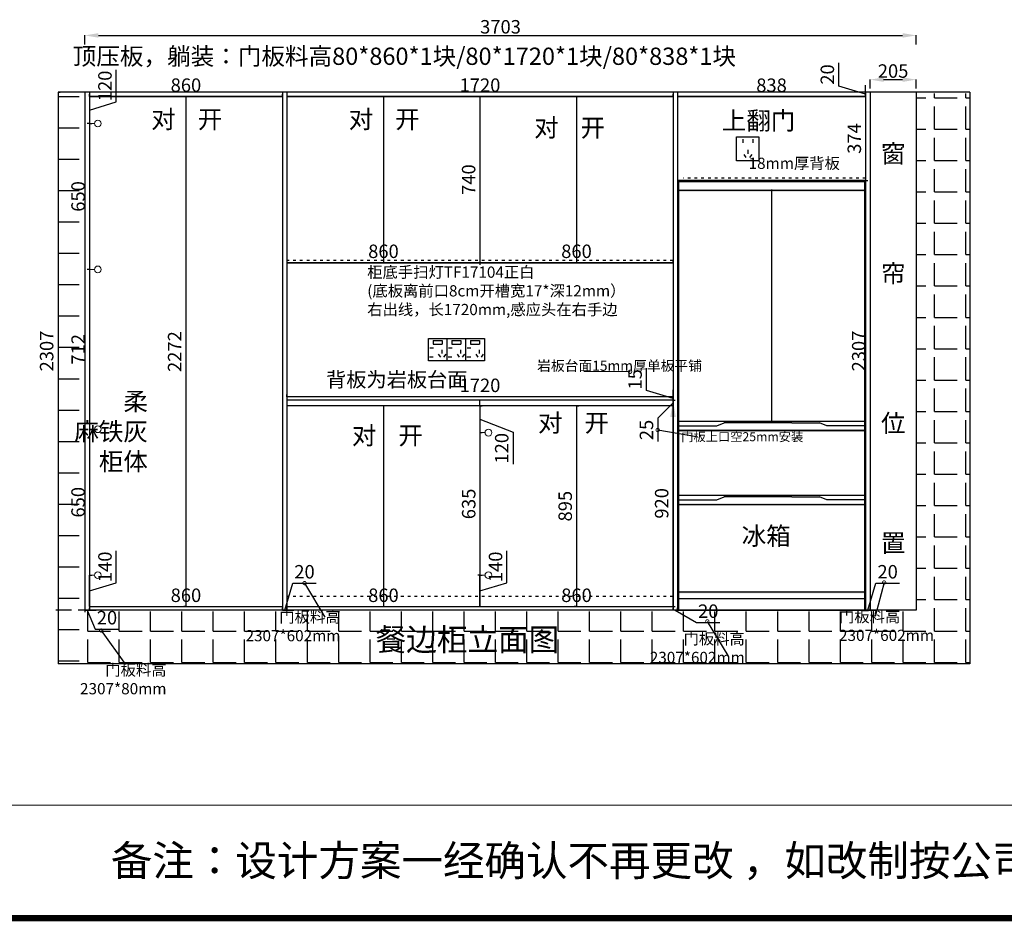
# Model space of a CAD drawing. Units: millimetres. Extents: x 381250 to 396977, y -37242 to -20012.
# Drawn here: x 384526 to 388913, y -30826 to -26810 of the extents above; entities that cross this region are included whole.
import ezdxf

# ---------------------------------------------------------------- set-up
doc = ezdxf.new("R2010")
doc.units = ezdxf.units.MM
doc.linetypes.add('ACAD_ISO03W100', pattern=[30, 12, -18])
doc.layers.add('c-11 辅助线（门开启）', color=252, linetype='Continuous', lineweight=5)
doc.layers.add('上水', color=7, linetype='Continuous')
doc.layers.add('图框X', color=25, linetype='Continuous')
doc.styles.add('DS01', font='txt')
doc.styles.add('ROMANC', font='simhei.ttf')
doc.styles.add('工程', font='txt', dxfattribs={"width": 0.6, "height": 70})
doc.dimstyles.new('ISO-25', dxfattribs={"dimscale": 30, "dimtxt": 2.5, "dimasz": 2.5, "dimexe": 1.25, "dimexo": 0.625, "dimtad": 1, "dimtxsty": 'Standard', "dimcen": 2.5, "dimadec": 0, "dimazin": 0, "dimtfac": 1, "dimtmove": 0, "dimatfit": 3, "dimfxl": 1, "dimarcsym": 0})
doc.dimstyles.new('ISO-25$0', dxfattribs={"dimtxt": 60, "dimasz": 60, "dimexe": 1.25, "dimexo": 0.625, "dimtad": 1, "dimtxsty": 'Standard', "dimcen": 60, "dimadec": 0, "dimazin": 0, "dimtfac": 1, "dimtmove": 0, "dimatfit": 3, "dimfxl": 1, "dimarcsym": 0})
doc.dimstyles.new('x1aoguan③', dxfattribs={"dimscale": 20, "dimtxt": 3, "dimasz": 1.5, "dimexe": 0.5, "dimexo": 0.5, "dimtad": 1, "dimdec": 0, "dimdsep": 46, "dimtxsty": 'ROMANC', "dimblk": 'NONE', "dimcen": 2.5, "dimclrd": 3, "dimclre": 3, "dimadec": 0, "dimazin": 0, "dimtfac": 1, "dimtdec": 0, "dimtmove": 0, "dimatfit": 3, "dimldrblk": 'DOTSMALL', "dimfxl": 3, "dimfxlon": 1, "dimarcsym": 0})

# ---------------------------------------------------------------- blocks, each defined once
blk = doc.blocks.new('_DOTSMALL')
at = {"color": 0, "linetype": 'ByBlock', "const_width": 0.5}
blk.add_lwpolyline([(-0.0625, 0, 1), (0.0625, 0, 1)], format="xyb", close=True, dxfattribs=at)
blk = doc.blocks.new('_None')
blk = doc.blocks.new('*D7')
at = {"color": 3, "lineweight": -2, "transparency": 16777216}
for p, q in [((388374.5, -27132.2), (388304.5, -27132.2)), ((388314.5, -27132.2), (388314.5, -29439.2)), ((388374.5, -29439.2), (388304.5, -29439.2))]:
    blk.add_line(p, q, dxfattribs=at)
at = {"layer": 'Defpoints', "color": 0, "transparency": 16777216}
for p in [(388519.5, -27132.2), (388314.5, -29439.2), (388519.5, -29439.2)]:
    blk.add_point(p, dxfattribs=at)
at = {"color": 0, "transparency": 16777216, "insert": (388271.7, -28285.7), "char_height": 60, "attachment_point": 5, "rotation": 90, "style": 'ROMANC'}
blk.add_mtext('2307', dxfattribs=at)
blk = doc.blocks.new('*D8')
at = {"color": 3, "lineweight": -2, "transparency": 16777216}
for p, q in [((385716.5, -28489.2), (385716.5, -28479.2)), ((387436.5, -28489.2), (385716.5, -28489.2)), ((387436.5, -28489.2), (387436.5, -28479.2))]:
    blk.add_line(p, q, dxfattribs=at)
at = {"layer": 'Defpoints', "color": 0, "transparency": 16777216}
for p in [(385716.5, -28489.2), (385716.5, -28489.2), (387436.5, -28489.2)]:
    blk.add_point(p, dxfattribs=at)
at = {"color": 0, "transparency": 16777216, "insert": (386576.5, -28446.3), "char_height": 60, "attachment_point": 5, "style": 'ROMANC'}
blk.add_mtext('1720', dxfattribs=at)
blk = doc.blocks.new('*D9')
at = {"color": 3, "lineweight": -2, "transparency": 16777216}
for p, q in [((387436.5, -29439.2), (387436.5, -29429.2)), ((387456.5, -29439.2), (387456.5, -29429.2)), ((387436.5, -29439.2), (387406.5, -29439.2)), ((387456.5, -29439.2), (387436.5, -29439.2)), ((387456.5, -29439.2), (387436.5, -29439.2)), ((387446.5, -29439.2), (387541.2, -29495)), ((387456.5, -29439.2), (387486.5, -29439.2)), ((387541.2, -29495), (387645.8, -29495))]:
    blk.add_line(p, q, dxfattribs=at)
at = {"layer": 'Defpoints', "color": 0, "transparency": 16777216}
for p in [(387436.5, -29439.2), (387436.5, -29439.2), (387456.5, -29439.2)]:
    blk.add_point(p, dxfattribs=at)
at = {"color": 0, "transparency": 16777216, "insert": (387593.5, -29452.1), "char_height": 60, "attachment_point": 5, "style": 'ROMANC'}
blk.add_mtext('20', dxfattribs=at)
blk = doc.blocks.new('11111')
at = {"color": 251}
for p, q in [((279134.7, -44529.6), (278304.7, -44529.6)), ((278304.7, -44529.6), (278304.7, -46437.6)), ((278304.7, -44529.6), (279134.7, -44529.6)), ((278719.7, -45597.6), (278719.7, -44564.6)), ((279134.7, -46437.6), (279134.7, -44529.6)), ((278304.7, -45617.6), (278474.7, -45617.6)), ((278474.7, -45617.6), (278507.3, -45603.5)), ((278809.7, -45603.5), (278507.3, -45603.5)), ((278809.7, -45603.5), (278932.1, -45603.5)), ((278964.7, -45617.6), (278932.1, -45603.5)), ((279134.7, -45617.6), (278964.7, -45617.6)), ((278304.7, -45947), (278474.7, -45947)), ((278474.7, -45947), (278507.3, -45932.9)), ((278809.7, -45932.9), (278507.3, -45932.9)), ((278809.7, -45932.9), (278932.1, -45932.9)), ((278964.7, -45947), (278932.1, -45932.9)), ((279134.7, -45947), (278964.7, -45947))]:
    blk.add_line(p, q, dxfattribs=at)
for points in [[(278304.7, -44529.6), (279134.7, -44529.6), (279134.7, -44569.6), (278304.7, -44569.6)], [(278304.7, -45637.6), (279134.7, -45637.6), (279134.7, -45597.6), (278304.7, -45597.6)], [(278304.7, -46437.6), (279134.7, -46437.6), (279134.7, -45637.6), (278304.7, -45637.6)], [(278304.7, -45967), (279134.7, -45967), (279134.7, -45927), (278304.7, -45927)], [(278304.7, -46437.6), (279134.7, -46437.6), (279134.7, -46357.6), (278304.7, -46357.6)], [(278304.7, -46437.6), (279134.7, -46437.6), (279134.7, -46387.6), (278304.7, -46387.6)]]:
    blk.add_lwpolyline(points, close=True, dxfattribs=at)
for points in [[(278304.7, -44564.6), (278304.7, -44574.6), (279134.7, -44564.6), (279134.7, -44574.6)], [(278304.7, -45632.6), (278304.7, -45642.6), (279134.7, -45632.6), (279134.7, -45642.6)], [(278304.7, -45962), (278304.7, -45972), (279134.7, -45962), (279134.7, -45972)], [(278304.7, -46352.6), (278304.7, -46362.6), (279134.7, -46352.6), (279134.7, -46362.6)]]:
    blk.add_trace(points, dxfattribs=at)
at = {"color": 251, "insert": (278585.7, -46068), "char_height": 80, "width": 1456.804, "attachment_point": 1}
blk.add_mtext('{\\fSimSun|b1|i0|c134|p54;冰箱}', dxfattribs=at)
blk = doc.blocks.new('*D10')
at = {"color": 3, "lineweight": -2, "transparency": 16777216}
for p, q in [((386576.5, -27152.2), (386566.5, -27152.2)), ((386576.5, -27152.2), (386576.5, -27892.2)), ((386576.5, -27892.2), (386566.5, -27892.2))]:
    blk.add_line(p, q, dxfattribs=at)
at = {"layer": 'Defpoints', "color": 0, "transparency": 16777216}
for p in [(386576.5, -27152.2), (386576.5, -27892.2), (386576.5, -27892.2)]:
    blk.add_point(p, dxfattribs=at)
at = {"color": 0, "transparency": 16777216, "insert": (386533.7, -27522.2), "char_height": 60, "attachment_point": 5, "rotation": 90, "style": 'ROMANC'}
blk.add_mtext('740', dxfattribs=at)
blk = doc.blocks.new('*D11')
at = {"color": 3, "lineweight": -2, "transparency": 16777216}
for p, q in [((387436.5, -28504.2), (387446.5, -28504.2)), ((387436.5, -29424.2), (387436.5, -28504.2)), ((387376.5, -29424.2), (387446.5, -29424.2))]:
    blk.add_line(p, q, dxfattribs=at)
at = {"layer": 'Defpoints', "color": 0, "transparency": 16777216}
for p in [(387436.5, -28504.2), (387436.5, -28504.2), (386576.5, -29424.2)]:
    blk.add_point(p, dxfattribs=at)
at = {"color": 0, "transparency": 16777216, "insert": (387393.7, -28964.2), "char_height": 60, "attachment_point": 5, "rotation": 90, "style": 'ROMANC'}
blk.add_mtext('920', dxfattribs=at)
blk = doc.blocks.new('*D12')
at = {"color": 3, "lineweight": -2, "transparency": 16777216}
for p, q in [((384836.5, -29439.2), (384836.5, -29429.2)), ((384816.5, -29439.2), (384786.5, -29439.2)), ((384816.5, -29439.2), (384816.5, -29449.2)), ((384816.5, -29439.2), (384836.5, -29439.2)), ((384816.5, -29439.2), (384836.5, -29439.2)), ((384826.5, -29439.2), (384862.5, -29523.9)), ((384836.5, -29439.2), (384866.5, -29439.2)), ((384862.5, -29523.9), (384967, -29523.9))]:
    blk.add_line(p, q, dxfattribs=at)
at = {"layer": 'Defpoints', "color": 0, "transparency": 16777216}
for p in [(384816.5, -29439.2), (384836.5, -29439.2), (384836.5, -29439.2)]:
    blk.add_point(p, dxfattribs=at)
at = {"color": 0, "transparency": 16777216, "insert": (384914.7, -29481.1), "char_height": 60, "attachment_point": 5, "style": 'ROMANC'}
blk.add_mtext('20', dxfattribs=at)
blk = doc.blocks.new('*D13')
at = {"color": 3, "lineweight": -2, "transparency": 16777216}
for p, q in [((388304.5, -29439.2), (388340.5, -29319.4)), ((388340.5, -29319.4), (388445, -29319.4)), ((388294.5, -29439.2), (388294.5, -29429.2)), ((388314.5, -29439.2), (388314.5, -29429.2)), ((388294.5, -29439.2), (388264.5, -29439.2)), ((388294.5, -29439.2), (388314.5, -29439.2)), ((388294.5, -29439.2), (388314.5, -29439.2)), ((388314.5, -29439.2), (388344.5, -29439.2))]:
    blk.add_line(p, q, dxfattribs=at)
at = {"layer": 'Defpoints', "color": 0, "transparency": 16777216}
for p in [(388294.5, -29439.2), (388314.5, -29439.2), (388314.5, -29439.2)]:
    blk.add_point(p, dxfattribs=at)
at = {"color": 0, "transparency": 16777216, "insert": (388392.7, -29276.6), "char_height": 60, "attachment_point": 5, "style": 'ROMANC'}
blk.add_mtext('20', dxfattribs=at)
blk = doc.blocks.new('*D14')
at = {"color": 3, "lineweight": -2, "transparency": 16777216}
for p, q in [((388294.5, -27152.2), (388284.5, -27152.2)), ((388294.5, -27152.2), (388294.5, -27526.2)), ((388294.5, -27526.2), (388304.5, -27526.2))]:
    blk.add_line(p, q, dxfattribs=at)
at = {"layer": 'Defpoints', "color": 0, "transparency": 16777216}
for p in [(388294.5, -27152.2), (388294.5, -27526.2), (388294.5, -27526.2)]:
    blk.add_point(p, dxfattribs=at)
at = {"color": 0, "transparency": 16777216, "insert": (388252, -27339.2), "char_height": 60, "attachment_point": 5, "rotation": 90, "style": 'ROMANC'}
blk.add_mtext('374', dxfattribs=at)
blk = doc.blocks.new('*D77')
at = {"color": 3, "lineweight": -2, "transparency": 16777216}
for p, q in [((385696.5, -29389.2), (385696.5, -29434.2)), ((384836.5, -29424.2), (384836.5, -29434.2)), ((384836.5, -29424.2), (385696.5, -29424.2))]:
    blk.add_line(p, q, dxfattribs=at)
at = {"layer": 'Defpoints', "color": 0, "transparency": 16777216}
for p in [(385696.5, -29379.2), (384836.5, -29419.2), (385696.5, -29424.2)]:
    blk.add_point(p, dxfattribs=at)
at = {"color": 0, "transparency": 16777216, "insert": (385266.5, -29381.3), "char_height": 60, "attachment_point": 5, "style": 'ROMANC'}
blk.add_mtext('860', dxfattribs=at)
blk = doc.blocks.new('*D15')
at = {"color": 3, "lineweight": -2, "transparency": 16777216}
for p, q in [((385706.5, -29439.2), (385742.5, -29319.4)), ((385742.5, -29319.4), (385847, -29319.4)), ((385696.5, -29439.2), (385696.5, -29429.2)), ((385716.5, -29439.2), (385716.5, -29429.2)), ((385696.5, -29439.2), (385666.5, -29439.2)), ((385696.5, -29439.2), (385716.5, -29439.2)), ((385696.5, -29439.2), (385716.5, -29439.2)), ((385716.5, -29439.2), (385746.5, -29439.2))]:
    blk.add_line(p, q, dxfattribs=at)
at = {"layer": 'Defpoints', "color": 0, "transparency": 16777216}
for p in [(385696.5, -29439.2), (385716.5, -29439.2), (385716.5, -29439.2)]:
    blk.add_point(p, dxfattribs=at)
at = {"color": 0, "transparency": 16777216, "insert": (385794.7, -29276.6), "char_height": 60, "attachment_point": 5, "style": 'ROMANC'}
blk.add_mtext('20', dxfattribs=at)
blk = doc.blocks.new('*D16')
at = {"color": 3, "lineweight": -2, "transparency": 16777216}
for p, q in [((387436.5, -28504.2), (387446.5, -28504.2)), ((387436.5, -28504.2), (387436.5, -28529.2)), ((387436.5, -28516.7), (387368.5, -28585.4)), ((387436.5, -28529.2), (387426.5, -28529.2)), ((387368.5, -28585.4), (387368.5, -28689.3))]:
    blk.add_line(p, q, dxfattribs=at)
at = {"layer": 'Defpoints', "color": 0, "transparency": 16777216}
for p in [(387436.5, -28504.2), (387436.5, -28529.2), (387436.5, -28529.2)]:
    blk.add_point(p, dxfattribs=at)
at = {"color": 0, "transparency": 16777216, "insert": (387326, -28637.4), "char_height": 60, "attachment_point": 5, "rotation": 90, "style": 'ROMANC'}
blk.add_mtext('25', dxfattribs=at)
blk = doc.blocks.new('*D17')
at = {"color": 3, "lineweight": -2, "transparency": 16777216}
for p, q in [((387317.8, -28461), (387317.8, -28362.2)), ((387436.5, -28496.7), (387317.8, -28461)), ((387436.5, -28489.2), (387436.5, -28459.2)), ((387436.5, -28489.2), (387426.5, -28489.2)), ((387436.5, -28504.2), (387426.5, -28504.2)), ((387436.5, -28504.2), (387436.5, -28489.2)), ((387436.5, -28504.2), (387436.5, -28489.2)), ((387436.5, -28504.2), (387436.5, -28534.2))]:
    blk.add_line(p, q, dxfattribs=at)
at = {"layer": 'Defpoints', "color": 0, "transparency": 16777216}
for p in [(387436.5, -28489.2), (387436.5, -28489.2), (387436.5, -28504.2)]:
    blk.add_point(p, dxfattribs=at)
at = {"color": 0, "transparency": 16777216, "insert": (387275.3, -28411.6), "char_height": 60, "attachment_point": 5, "rotation": 90, "style": 'ROMANC'}
blk.add_mtext('15', dxfattribs=at)
blk = doc.blocks.new('*D18')
at = {"color": 3, "lineweight": -2, "transparency": 16777216}
for p, q in [((384696.5, -27132.2), (384706.5, -27132.2)), ((384696.5, -27132.2), (384696.5, -29439.2)), ((384756.5, -29439.2), (384686.5, -29439.2))]:
    blk.add_line(p, q, dxfattribs=at)
at = {"layer": 'Defpoints', "color": 0, "transparency": 16777216}
for p in [(384696.5, -27132.2), (384696.5, -29439.2), (384816.5, -29439.2)]:
    blk.add_point(p, dxfattribs=at)
at = {"color": 0, "transparency": 16777216, "insert": (384653.7, -28285.7), "char_height": 60, "attachment_point": 5, "rotation": 90, "style": 'ROMANC'}
blk.add_mtext('2307', dxfattribs=at)
blk = doc.blocks.new('*D80')
at = {"color": 3, "lineweight": -2, "transparency": 16777216}
for p, q in [((385266.5, -27152.2), (385276.5, -27152.2)), ((385266.5, -27152.2), (385266.5, -29424.2)), ((385266.5, -29424.2), (385256.5, -29424.2))]:
    blk.add_line(p, q, dxfattribs=at)
at = {"layer": 'Defpoints', "color": 0, "transparency": 16777216}
for p in [(385266.5, -27152.2), (385266.5, -29424.2), (385266.5, -29424.2)]:
    blk.add_point(p, dxfattribs=at)
at = {"color": 0, "transparency": 16777216, "insert": (385224, -28288.2), "char_height": 60, "attachment_point": 5, "rotation": 90, "style": 'ROMANC'}
blk.add_mtext('2272', dxfattribs=at)
blk = doc.blocks.new('*D81')
at = {"color": 3, "lineweight": -2, "transparency": 16777216}
for p, q in [((387456.5, -27152.2), (387456.5, -27162.2)), ((387456.5, -27152.2), (388294.5, -27152.2)), ((388294.5, -27152.2), (388294.5, -27142.2))]:
    blk.add_line(p, q, dxfattribs=at)
at = {"layer": 'Defpoints', "color": 0, "transparency": 16777216}
for p in [(387456.5, -27152.2), (388294.5, -27152.2), (388294.5, -27152.2)]:
    blk.add_point(p, dxfattribs=at)
at = {"color": 0, "transparency": 16777216, "insert": (387875.5, -27109.7), "char_height": 60, "attachment_point": 5, "style": 'ROMANC'}
blk.add_mtext('838', dxfattribs=at)
blk = doc.blocks.new('*D82')
at = {"color": 3, "lineweight": -2, "transparency": 16777216}
for p, q in [((385716.5, -27152.2), (385716.5, -27162.2)), ((385716.5, -27152.2), (387436.5, -27152.2)), ((387436.5, -27152.2), (387436.5, -27142.2))]:
    blk.add_line(p, q, dxfattribs=at)
at = {"layer": 'Defpoints', "color": 0, "transparency": 16777216}
for p in [(385716.5, -27152.2), (387436.5, -27152.2), (387436.5, -27152.2)]:
    blk.add_point(p, dxfattribs=at)
at = {"color": 0, "transparency": 16777216, "insert": (386576.5, -27109.3), "char_height": 60, "attachment_point": 5, "style": 'ROMANC'}
blk.add_mtext('1720', dxfattribs=at)
blk = doc.blocks.new('*D83')
at = {"color": 3, "lineweight": -2, "transparency": 16777216}
for p, q in [((384836.5, -27152.2), (384836.5, -27142.2)), ((384836.5, -27152.2), (385696.5, -27152.2)), ((385696.5, -27152.2), (385696.5, -27142.2))]:
    blk.add_line(p, q, dxfattribs=at)
at = {"layer": 'Defpoints', "color": 0, "transparency": 16777216}
for p in [(384836.5, -27152.2), (385696.5, -27152.2), (385696.5, -27152.2)]:
    blk.add_point(p, dxfattribs=at)
at = {"color": 0, "transparency": 16777216, "insert": (385266.5, -27109.3), "char_height": 60, "attachment_point": 5, "style": 'ROMANC'}
blk.add_mtext('860', dxfattribs=at)
blk = doc.blocks.new('*D84')
at = {"color": 3, "lineweight": -2, "transparency": 16777216}
for p, q in [((388174.8, -27106.2), (388174.8, -27001.7)), ((388294.5, -27142.2), (388174.8, -27106.2)), ((388294.5, -27132.2), (388294.5, -27102.2)), ((388294.5, -27132.2), (388284.5, -27132.2)), ((388294.5, -27152.2), (388284.5, -27152.2)), ((388294.5, -27152.2), (388294.5, -27132.2)), ((388294.5, -27152.2), (388294.5, -27132.2)), ((388294.5, -27152.2), (388294.5, -27182.2))]:
    blk.add_line(p, q, dxfattribs=at)
at = {"layer": 'Defpoints', "color": 0, "transparency": 16777216}
for p in [(388294.5, -27132.2), (388294.5, -27132.2), (388294.5, -27152.2)]:
    blk.add_point(p, dxfattribs=at)
at = {"color": 0, "transparency": 16777216, "insert": (388131.9, -27054), "char_height": 60, "attachment_point": 5, "rotation": 90, "style": 'ROMANC'}
blk.add_mtext('20', dxfattribs=at)
blk = doc.blocks.new('*D101')
at = {"color": 3, "lineweight": -2, "transparency": 16777216}
for p, q in [((387006.5, -28529.2), (387016.5, -28529.2)), ((387006.5, -28529.2), (387006.5, -29424.2)), ((387006.5, -29424.2), (386996.5, -29424.2))]:
    blk.add_line(p, q, dxfattribs=at)
at = {"layer": 'Defpoints', "color": 0, "transparency": 16777216}
for p in [(387006.5, -28529.2), (387006.5, -29424.2), (387006.5, -29424.2)]:
    blk.add_point(p, dxfattribs=at)
at = {"color": 0, "transparency": 16777216, "insert": (386964, -28976.7), "char_height": 60, "attachment_point": 5, "rotation": 90, "style": 'ROMANC'}
blk.add_mtext('895', dxfattribs=at)
blk = doc.blocks.new('*D111')
at = {"color": 0, "lineweight": -2, "transparency": 16777216}
for p, q in [((384816.5, -26920), (384816.5, -26878.8)), ((384876.5, -26880), (388459.5, -26880)), ((388519.5, -26920), (388519.5, -26878.8))]:
    blk.add_line(p, q, dxfattribs=at)
at = {"color": 0, "transparency": 16777216}
for points in [[(384876.5, -26870), (384876.5, -26890), (384816.5, -26880)], [(388459.5, -26870), (388459.5, -26890), (388519.5, -26880)]]:
    blk.add_solid(points, dxfattribs=at)
at = {"layer": 'Defpoints', "color": 0, "transparency": 16777216}
for p in [(388519.5, -26880), (384816.5, -27132.2), (388519.5, -27132.2)]:
    blk.add_point(p, dxfattribs=at)
at = {"color": 0, "transparency": 16777216, "insert": (386668, -26849.4), "char_height": 60, "attachment_point": 5}
blk.add_mtext('3703', dxfattribs=at)
blk = doc.blocks.new('*D115')
at = {"color": 3, "lineweight": -2, "transparency": 16777216}
for p, q in [((385716.5, -29424.2), (385716.5, -29414.2)), ((385716.5, -29424.2), (386576.5, -29424.2)), ((386576.5, -29424.2), (386576.5, -29414.2))]:
    blk.add_line(p, q, dxfattribs=at)
at = {"layer": 'Defpoints', "color": 0, "transparency": 16777216}
for p in [(385716.5, -29424.2), (386576.5, -29424.2), (386576.5, -29424.2)]:
    blk.add_point(p, dxfattribs=at)
at = {"color": 0, "transparency": 16777216, "insert": (386146.5, -29381.3), "char_height": 60, "attachment_point": 5, "style": 'ROMANC'}
blk.add_mtext('860', dxfattribs=at)
blk = doc.blocks.new('*D116')
at = {"color": 3, "lineweight": -2, "transparency": 16777216}
for p, q in [((386576.5, -29424.2), (386576.5, -29414.2)), ((386576.5, -29424.2), (387436.5, -29424.2)), ((387436.5, -29424.2), (387436.5, -29434.2))]:
    blk.add_line(p, q, dxfattribs=at)
at = {"layer": 'Defpoints', "color": 0, "transparency": 16777216}
for p in [(386576.5, -29424.2), (387436.5, -29424.2), (387436.5, -29424.2)]:
    blk.add_point(p, dxfattribs=at)
at = {"color": 0, "transparency": 16777216, "insert": (387006.5, -29381.3), "char_height": 60, "attachment_point": 5, "style": 'ROMANC'}
blk.add_mtext('860', dxfattribs=at)
blk = doc.blocks.new('*D117')
at = {"color": 3, "lineweight": -2, "transparency": 16777216}
for p, q in [((385716.5, -27892.2), (385716.5, -27902.2)), ((385716.5, -27892.2), (386576.5, -27892.2)), ((386576.5, -27892.2), (386576.5, -27902.2))]:
    blk.add_line(p, q, dxfattribs=at)
at = {"layer": 'Defpoints', "color": 0, "transparency": 16777216}
for p in [(385716.5, -27892.2), (386576.5, -27892.2), (386576.5, -27892.2)]:
    blk.add_point(p, dxfattribs=at)
at = {"color": 0, "transparency": 16777216, "insert": (386146.5, -27849.3), "char_height": 60, "attachment_point": 5, "style": 'ROMANC'}
blk.add_mtext('860', dxfattribs=at)
blk = doc.blocks.new('*D118')
at = {"color": 3, "lineweight": -2, "transparency": 16777216}
for p, q in [((386576.5, -27892.2), (386576.5, -27902.2)), ((386576.5, -27892.2), (387436.5, -27892.2)), ((387436.5, -27892.2), (387436.5, -27882.2))]:
    blk.add_line(p, q, dxfattribs=at)
at = {"layer": 'Defpoints', "color": 0, "transparency": 16777216}
for p in [(386576.5, -27892.2), (387436.5, -27892.2), (387436.5, -27892.2)]:
    blk.add_point(p, dxfattribs=at)
at = {"color": 0, "transparency": 16777216, "insert": (387006.5, -27849.3), "char_height": 60, "attachment_point": 5, "style": 'ROMANC'}
blk.add_mtext('860', dxfattribs=at)
blk = doc.blocks.new('*D119')
at = {"color": 0, "lineweight": -2, "transparency": 16777216}
for p, q in [((388314.5, -27117), (388314.5, -27075.8)), ((388374.5, -27077), (388459.5, -27077)), ((388519.5, -27117), (388519.5, -27075.8))]:
    blk.add_line(p, q, dxfattribs=at)
at = {"color": 0, "transparency": 16777216}
for points in [[(388374.5, -27067), (388374.5, -27087), (388314.5, -27077)], [(388459.5, -27067), (388459.5, -27087), (388519.5, -27077)]]:
    blk.add_solid(points, dxfattribs=at)
at = {"layer": 'Defpoints', "color": 0, "transparency": 16777216}
for p in [(388519.5, -27077), (388314.5, -27132.2), (388519.5, -27132.2)]:
    blk.add_point(p, dxfattribs=at)
at = {"color": 0, "transparency": 16777216, "insert": (388417, -27046.4), "char_height": 60, "attachment_point": 5}
blk.add_mtext('205', dxfattribs=at)
blk = doc.blocks.new('*D122')
at = {"color": 3, "lineweight": -2, "transparency": 16777216}
for p, q in [((384956.3, -27176.3), (384956.3, -27033.6)), ((384836.5, -27152.2), (384846.5, -27152.2)), ((384836.5, -27152.2), (384836.5, -27272.2)), ((384836.5, -27212.2), (384956.3, -27176.3)), ((384836.5, -27272.2), (384846.5, -27272.2))]:
    blk.add_line(p, q, dxfattribs=at)
at = {"layer": 'Defpoints', "color": 0, "transparency": 16777216}
for p in [(384836.5, -27152.2), (384836.5, -27272.2), (384836.5, -27272.2)]:
    blk.add_point(p, dxfattribs=at)
at = {"color": 0, "lineweight": 15, "transparency": 16777216, "insert": (384913.5, -27104.9), "char_height": 60, "attachment_point": 5, "rotation": 90, "style": 'ROMANC'}
blk.add_mtext('120', dxfattribs=at)
blk = doc.blocks.new('*D123')
at = {"color": 3, "lineweight": -2, "transparency": 16777216}
for p, q in [((384956.3, -29318.2), (384956.3, -29175.6)), ((384836.5, -29284.2), (384846.5, -29284.2)), ((384836.5, -29424.2), (384836.5, -29284.2)), ((384836.5, -29354.2), (384956.3, -29318.2)), ((384836.5, -29424.2), (384846.5, -29424.2))]:
    blk.add_line(p, q, dxfattribs=at)
at = {"layer": 'Defpoints', "color": 0, "transparency": 16777216}
for p in [(384836.5, -29284.2), (384836.5, -29284.2), (384836.5, -29424.2)]:
    blk.add_point(p, dxfattribs=at)
at = {"color": 0, "lineweight": 15, "transparency": 16777216, "insert": (384913.5, -29246.9), "char_height": 60, "attachment_point": 5, "rotation": 90, "style": 'ROMANC'}
blk.add_mtext('140', dxfattribs=at)
blk = doc.blocks.new('*D124')
at = {"color": 3, "lineweight": -2, "transparency": 16777216}
for p, q in [((386696.3, -29318.2), (386696.3, -29175.6)), ((386576.5, -29284.2), (386586.5, -29284.2)), ((386576.5, -29424.2), (386576.5, -29284.2)), ((386576.5, -29354.2), (386696.3, -29318.2)), ((386576.5, -29424.2), (386586.5, -29424.2))]:
    blk.add_line(p, q, dxfattribs=at)
at = {"layer": 'Defpoints', "color": 0, "transparency": 16777216}
for p in [(386576.5, -29284.2), (386576.5, -29284.2), (386576.5, -29424.2)]:
    blk.add_point(p, dxfattribs=at)
at = {"color": 0, "lineweight": 15, "transparency": 16777216, "insert": (386653.5, -29246.9), "char_height": 60, "attachment_point": 5, "rotation": 90, "style": 'ROMANC'}
blk.add_mtext('140', dxfattribs=at)
blk = doc.blocks.new('*D125')
at = {"color": 3, "lineweight": -2, "transparency": 16777216}
for p, q in [((384836.5, -27272.2), (384826.5, -27272.2)), ((384836.5, -27272.2), (384836.5, -27922.2)), ((384836.5, -27922.2), (384826.5, -27922.2))]:
    blk.add_line(p, q, dxfattribs=at)
at = {"layer": 'Defpoints', "color": 0, "transparency": 16777216}
for p in [(384836.5, -27272.2), (384836.5, -27922.2), (384836.5, -27922.2)]:
    blk.add_point(p, dxfattribs=at)
at = {"color": 0, "lineweight": 15, "transparency": 16777216, "insert": (384793.7, -27597.2), "char_height": 60, "attachment_point": 5, "rotation": 90, "style": 'ROMANC'}
blk.add_mtext('650', dxfattribs=at)
blk = doc.blocks.new('*D126')
at = {"color": 3, "lineweight": -2, "transparency": 16777216}
for p, q in [((384836.5, -27922.2), (384826.5, -27922.2)), ((384836.5, -27922.2), (384836.5, -28634.2)), ((384836.5, -28634.2), (384846.5, -28634.2))]:
    blk.add_line(p, q, dxfattribs=at)
at = {"layer": 'Defpoints', "color": 0, "transparency": 16777216}
for p in [(384836.5, -27922.2), (384836.5, -28634.2), (384836.5, -28634.2)]:
    blk.add_point(p, dxfattribs=at)
at = {"color": 0, "lineweight": 15, "transparency": 16777216, "insert": (384794, -28278.2), "char_height": 60, "attachment_point": 5, "rotation": 90, "style": 'ROMANC'}
blk.add_mtext('712', dxfattribs=at)
blk = doc.blocks.new('*D127')
at = {"color": 3, "lineweight": -2, "transparency": 16777216}
for p, q in [((384836.5, -28634.2), (384846.5, -28634.2)), ((384836.5, -28634.2), (384836.5, -29284.2)), ((384836.5, -29284.2), (384846.5, -29284.2))]:
    blk.add_line(p, q, dxfattribs=at)
at = {"layer": 'Defpoints', "color": 0, "transparency": 16777216}
for p in [(384836.5, -28634.2), (384836.5, -29284.2), (384836.5, -29284.2)]:
    blk.add_point(p, dxfattribs=at)
at = {"color": 0, "lineweight": 15, "transparency": 16777216, "insert": (384793.7, -28959.2), "char_height": 60, "attachment_point": 5, "rotation": 90, "style": 'ROMANC'}
blk.add_mtext('650', dxfattribs=at)
blk = doc.blocks.new('*D128')
at = {"color": 3, "lineweight": -2, "transparency": 16777216}
for p, q in [((386576.5, -28529.2), (386586.5, -28529.2)), ((386576.5, -28529.2), (386576.5, -28649.2)), ((386576.5, -28589.2), (386724, -28647.5)), ((386576.5, -28649.2), (386586.5, -28649.2)), ((386724, -28647.5), (386724, -28790.1))]:
    blk.add_line(p, q, dxfattribs=at)
at = {"layer": 'Defpoints', "color": 0, "transparency": 16777216}
for p in [(386576.5, -28529.2), (386576.5, -28649.2), (386576.5, -28649.2)]:
    blk.add_point(p, dxfattribs=at)
at = {"color": 0, "lineweight": 15, "transparency": 16777216, "insert": (386681.2, -28718.8), "char_height": 60, "attachment_point": 5, "rotation": 90, "style": 'ROMANC'}
blk.add_mtext('120', dxfattribs=at)
blk = doc.blocks.new('*D129')
at = {"color": 3, "lineweight": -2, "transparency": 16777216}
for p, q in [((386576.5, -28649.2), (386586.5, -28649.2)), ((386576.5, -28649.2), (386576.5, -29284.2)), ((386576.5, -29284.2), (386566.5, -29284.2))]:
    blk.add_line(p, q, dxfattribs=at)
at = {"layer": 'Defpoints', "color": 0, "transparency": 16777216}
for p in [(386576.5, -28649.2), (386576.5, -29284.2), (386576.5, -29284.2)]:
    blk.add_point(p, dxfattribs=at)
at = {"color": 0, "lineweight": 15, "transparency": 16777216, "insert": (386534, -28966.7), "char_height": 60, "attachment_point": 5, "rotation": 90, "style": 'ROMANC'}
blk.add_mtext('635', dxfattribs=at)

msp = doc.modelspace()

# ---------------------------------------------------------------- hatches: boundary and pattern name
at = {"linetype": 'ACAD_ISO03W100'}
h = msp.add_hatch(dxfattribs=at)
h.set_pattern_fill('ANGLE', color=251, scale=20, style=0)
h.set_pattern_definition([(0, (90481.48, 53036.07), (0, 139.7), [101.6, -38.1]), (90, (90481.48, 53036.07), (-139.7, 9e-15), [101.6, -38.1])])
h.paths.add_polyline_path([(384816.527, -27132.17), (384696.527, -27132.17), (384696.527, -29679.17), (384816.527, -29679.17)])
h = msp.add_hatch(dxfattribs=at)
h.set_pattern_fill('ANGLE', color=251, scale=20, style=0)
h.set_pattern_definition([(0, (90481.48, 53029.9), (0, 139.7), [101.6, -38.1]), (90, (90481.48, 53029.9), (-139.7, 9e-15), [101.6, -38.1])])
h.paths.add_polyline_path([(387538.733, -29412.959), (387648.283, -29412.959), (387648.283, -29503.633), (387538.733, -29503.633)], flags=25)
h.paths.add_polyline_path([(384859.955, -29441.923), (384969.506, -29441.923), (384969.506, -29532.597), (384859.955, -29532.597)], flags=25)
h.paths.add_polyline_path([(388163.659, -29437.287), (388539.483, -29437.287), (388539.483, -29603.862), (388163.659, -29603.862)], flags=25)
h.paths.add_polyline_path([(386903.709, -29535.757), (387768.819, -29535.757), (387768.819, -29800.775), (386903.709, -29800.775)], flags=9)
h.paths.add_polyline_path([(384886.959, -29674.952), (385192.454, -29674.952), (385192.454, -29841.528), (384886.959, -29841.528)], flags=9)
h.paths.add_polyline_path([(386086.398, -29469.811), (386980.024, -29469.811), (386980.024, -29652.033), (386086.398, -29652.033)], flags=24)
h.paths.add_polyline_path([(388759.527, -29685.341), (388759.527, -27138.341), (388519.527, -27138.341), (388519.527, -29445.341), (384816.527, -29445.341), (384816.527, -29685.341)])

# ---------------------------------------------------------------- linework, layer by layer
at = {"color": 7}
for p, q in [((388759.527, -27132.17), (384696.527, -27132.17)), ((384696.527, -27132.17), (384696.527, -29679.17)), ((384816.527, -27132.17), (384816.527, -29439.17)), ((384836.527, -27132.189), (384836.527, -29439.189)), ((385696.527, -27152.17), (384836.527, -27152.17)), ((385266.527, -27152.17), (385266.527, -29424.17)), ((385696.527, -27132.189), (385696.527, -29439.189)), ((385716.527, -27132.189), (385716.527, -29439.189)), ((387436.527, -27152.17), (385716.527, -27152.17)), ((386146.527, -27152.17), (386146.527, -27892.17)), ((386576.527, -27152.17), (386576.527, -27892.17)), ((387006.527, -27152.17), (387006.527, -27892.17)), ((387436.527, -27132.17), (387436.527, -29439.17)), ((387436.527, -27132.17), (387436.527, -28519.17)), ((387456.527, -27132.17), (387456.527, -29439.17)), ((388294.527, -27152.17), (387456.527, -27152.17)), ((388294.527, -27132.17), (388294.527, -29439.17)), ((388314.527, -27132.17), (388314.527, -29439.17)), ((388519.527, -27132.17), (388519.527, -29439.17)), ((388759.527, -27132.17), (388759.527, -29679.17)), ((388294.527, -27526.17), (387456.527, -27526.17)), ((388294.527, -27526.17), (387482.527, -27526.17)), ((387436.527, -27892.17), (385716.527, -27892.17)), ((387436.527, -27892.17), (385716.527, -27892.17)), ((387436.527, -28504.17), (385716.527, -28504.17)), ((386146.527, -28529.17), (386146.527, -29424.17)), ((386576.527, -28529.17), (386576.527, -29424.17)), ((387006.527, -28529.17), (387006.527, -29424.17)), ((384836.527, -29424.17), (385696.527, -29424.17)), ((385716.527, -29424.17), (387436.527, -29424.17)), ((388519.527, -29439.17), (384816.527, -29439.17)), ((386576.527, -29439.17), (386576.527, -29439.189)), ((387006.527, -29439.17), (387006.527, -29439.189)), ((388759.527, -29679.17), (384696.527, -29679.17)), ((388499.527, -29679.17), (388499.527, -29679.17))]:
    msp.add_line(p, q, dxfattribs=at)
at = {"color": 1, "lineweight": 15}
for p, q in [((384859.028, -27272.189), (384836.527, -27272.189)), ((384859.028, -27922.189), (384836.527, -27922.189)), ((384859.029, -28634.17), (384836.527, -28634.17)), ((386599.029, -28649.165), (386576.527, -28649.165)), ((384859.029, -29284.17), (384836.527, -29284.17)), ((386599.029, -29284.17), (386576.527, -29284.17))]:
    msp.add_line(p, q, dxfattribs=at)
at = {"color": 4}
for p, q in [((387748.279, -27342.269), (387748.279, -27358.823)), ((387792.609, -27342.269), (387792.609, -27358.823)), ((387751.33, -27409.871), (387761.359, -27423.04)), ((387769.527, -27390.237), (387769.527, -27406.79)), ((387787.724, -27409.871), (387777.696, -27423.04))]:
    msp.add_line(p, q, dxfattribs=at)
at = {"color": 251, "linetype": 'ACAD_ISO03W100'}
for p, q in [((388294.527, -27516.17), (387482.527, -27516.17)), ((387436.527, -27882.17), (385716.527, -27882.17)), ((387436.527, -29379.17), (385716.527, -29379.17))]:
    msp.add_line(p, q, dxfattribs=at)
at = {"color": 5}
msp.add_line((386576.527, -28529.17), (386576.527, -28504.17), dxfattribs=at)
at = {"color": 1}
msp.add_line((387436.527, -28529.17), (385716.527, -28529.17), dxfattribs=at)
at = {"linetype": 'ByBlock'}
msp.add_line((396798.634, -30309.076), (381415.697, -30309.146), dxfattribs=at)
at = {"color": 4}
msp.add_lwpolyline([(387819.527, -27439.17), (387719.527, -27439.17), (387719.527, -27332.17), (387819.527, -27332.17)], close=True, dxfattribs=at)
at = {"linetype": 'ByBlock', "const_width": 27.465}
msp.add_lwpolyline([(396798.634, -30811.815), (381415.697, -30811.886)], dxfattribs=at)
at = {"color": 1, "lineweight": 15}
for centre in [(384874.028, -27272.189), (384874.029, -27922.189), (384874.029, -28634.17), (386614.029, -28649.165), (384874.029, -29284.17), (386614.029, -29284.17)]:
    msp.add_circle(centre, 15, dxfattribs=at)
at = {"layer": '上水'}
for p, q in [((386368.274, -28239.269), (386368.274, -28255.823)), ((386368.274, -28239.269), (386408.011, -28239.269)), ((386408.011, -28239.269), (386408.011, -28255.823)), ((386429.86, -28329.17), (386429.86, -28229.17)), ((386451.607, -28239.269), (386451.607, -28255.823)), ((386451.607, -28239.269), (386491.344, -28239.269)), ((386491.344, -28239.269), (386491.344, -28255.823)), ((386513.194, -28329.17), (386513.194, -28229.17)), ((386534.94, -28239.269), (386534.94, -28255.823)), ((386534.94, -28239.269), (386574.678, -28239.269)), ((386574.678, -28239.269), (386574.678, -28255.823)), ((386368.978, -28273.303), (386352.425, -28273.303)), ((386368.274, -28255.823), (386408.011, -28255.823)), ((386406.325, -28280.693), (386406.325, -28297.247)), ((386452.312, -28273.303), (386435.759, -28273.303)), ((386451.607, -28255.823), (386491.344, -28255.823)), ((386489.658, -28280.693), (386489.658, -28297.247)), ((386535.645, -28273.303), (386519.092, -28273.303)), ((386534.94, -28255.823), (386574.678, -28255.823)), ((386572.992, -28280.693), (386572.992, -28297.247)), ((386368.522, -28313.04), (386351.969, -28313.04)), ((386390.937, -28299.871), (386400.966, -28313.04)), ((386424.522, -28300.327), (386414.494, -28313.496)), ((386451.856, -28313.04), (386435.303, -28313.04)), ((386474.271, -28299.871), (386484.299, -28313.04)), ((386507.856, -28300.327), (386497.827, -28313.496)), ((386535.189, -28313.04), (386518.636, -28313.04)), ((386557.604, -28299.871), (386567.633, -28313.04)), ((386591.189, -28300.327), (386581.16, -28313.496))]:
    msp.add_line(p, q, dxfattribs=at)
msp.add_lwpolyline([(386596.527, -28329.17), (386346.527, -28329.17), (386346.527, -28229.17), (386596.527, -28229.17)], close=True, dxfattribs=at)
at = {"layer": '图框X', "color": 250, "linetype": 'ACAD_ISO03W100', "lineweight": 9, "ltscale": 2}
msp.add_line((387436.527, -28489.17), (385716.527, -28489.17), dxfattribs=at)

# ---------------------------------------------------------------- block references
at = {"color": 7}
msp.add_blockref('11111', (109156.757, 16998.432), dxfattribs=at)

# ---------------------------------------------------------------- texts
at = {"color": 0, "linetype": 'ByBlock', "insert": (384762.181, -26805.914), "char_height": 77, "attachment_point": 1}
msp.add_mtext_dynamic_manual_height_columns('{\\fSimSun|b1|i0|c0|p2;^J\\fSimSun|b1|i0|c134|p2;顶压板，躺装：门板料高8\\fSimSun|b1|i0|c0|p2;0*\\fSimSun|b1|i0|c134|p2;860\\fSimSun|b1|i0|c0|p2;*1\\fSimSun|b1|i0|c134|p2;块/80*1720*1块/80*838*1块}', width=1140.52483, gutter_width=350, heights=[0], dxfattribs=at)
at = {"color": 7, "char_height": 80, "style": '工程'}
for s, insert, attachment_point in [('{\\fSimSun|b1|i0|c134|p2;对    开}', (385427.96, -27213.611), 3), ('{\\fSimSun|b1|i0|c134|p2;对    开}', (386307.96, -27213.611), 3), ('{\\fSimSun|b1|i0|c134|p2;对    开}', (387133.793, -27251.301), 3), ('{\\fSimSun|b1|i0|c134|p2;上翻门}', (387981.492, -27219.822), 3), ('{\\fSimSun|b1|i0|c134|p2;对    开}', (387151.183, -28565.676), 3), ('{\\fSimSun|b1|i0|c134|p2;对    开}', (386005.766, -28621.824), 1)]:
    msp.add_mtext_dynamic_manual_height_columns(s, width=475.97116, gutter_width=350, heights=[0], dxfattribs=dict(at, insert=insert, attachment_point=attachment_point))
at = {"color": 251, "insert": (388363.15, -27367.064), "char_height": 80, "width": 3128.18182, "attachment_point": 1}
msp.add_mtext('{\\fSimSun|b0|i0|c134|p54;窗\\P\\P\\P\\P帘\\P\\P\\P\\P\\P位\\P\\P\\P\\P置}', dxfattribs=at)
at = {"color": 251, "linetype": 'ACAD_ISO03W100', "insert": (388179.986, -27424.516), "char_height": 50, "attachment_point": 3, "style": '工程'}
msp.add_mtext_dynamic_manual_height_columns('18mm厚背板', width=412.27444, gutter_width=350, heights=[0], dxfattribs=at)
at = {"color": 0, "insert": (386074.216, -27909.207), "char_height": 50, "width": 2415.27704, "attachment_point": 1, "style": 'DS01'}
msp.add_mtext('{\\fSimSun|b1|i0|c134|p34;\\C1;柜底手扫灯TF17104正白\\P(底板离前口8cm开槽宽17*深12mm）\\P右出线，长1720mm,感应头在右手边}', dxfattribs=at)
at = {"color": 6, "attachment_point": 1, "style": '工程'}
for s, insert, char_height, width in [('{\\fSimSun|b0|i0|c134|p54;岩板台面15mm厚单板平铺}', (386831.001, -28328.653), 45, 641.23018), ('背板为岩板台面', (385890.793, -28379.543), 66, 1020.2717)]:
    msp.add_mtext(s, dxfattribs=dict(at, insert=insert, char_height=char_height, width=width))
at = {"color": 1, "insert": (388016.787, -28647.33), "char_height": 40, "width": 1219.90919, "attachment_point": 3, "style": '工程'}
msp.add_mtext('{\\fSimSun|b1|i0|c134|p54;\\W1;门板上口空25mm安装}', dxfattribs=at)
at = {"color": 4}
for s, insert, char_height, width, attachment_point in [('{\\fSimSun|b1|i0|c134|p54;\\C0;门板料高\\P2307*602mm}', (385955.156, -29445.092), 50, 932.02195, 3), ('{\\fSimSun|b1|i0|c134|p54;\\C0;门板料高\\P2307*602mm}', (388176.159, -29443.616), 50, 960.02195, 1), ('{\\fSimSun|b0|i0|c134|p54;\\C256;餐边柜\\fSimSun|b1|i0|c134|p54;立面图\\fSimSun|b0|i0|c134|p54;\\C4; }', (386111.398, -29620.863), 100, 1359.5726, 7), ('{\\fSimSun|b1|i0|c134|p54;\\C0;门板料高\\P2307*602mm}', (387756.319, -29542.086), 50, 932.02195, 3), ('{\\fSimSun|b1|i0|c134|p54;\\C0;门板料高\\P2307*80mm}', (385179.954, -29681.282), 50, 280.87948, 3)]:
    msp.add_mtext(s, dxfattribs=dict(at, insert=insert, char_height=char_height, width=width, attachment_point=attachment_point))
at = {"linetype": 'ByBlock', "insert": (384931.88, -30487.567), "char_height": 135.57645, "width": 7636.14908, "attachment_point": 1}
msp.add_mtext('{\\fSimSun|b0|i0|c134|p54;备注：设计方案一经确认不再更改 ，如改制按公司相关规定收费}', dxfattribs=at)
at = {"layer": 'c-11 辅助线（门开启）', "insert": (385096.905, -28470.74), "char_height": 80, "width": 112.81493, "attachment_point": 3}
msp.add_mtext('{\\fSimSun|b0|i0|c134|p54;柔\\P麻铁灰\\P柜体}', dxfattribs=at)

# ---------------------------------------------------------------- dimensions: what is measured, and where the dimension line sits
at = {"color": 5}
for base, p1, picture, middle in [((388519.527, -26880), (384816.527, -27132.17), '*D111', (386668.027, -26849.375)), ((388519.527, -27077), (388314.527, -27132.17), '*D119', (388417.027, -27046.375))]:
    dim = msp.add_linear_dim(base=base, p1=p1, p2=(388519.527, -27132.17), dimstyle='ISO-25$0', override={"dimfxl": 40, "dimfxlon": 1}, dxfattribs=at)
    dim.commit()
    dim.dimension.update_dxf_attribs({"geometry": picture, "text_midpoint": middle})
at = {"color": 7}
for base, p1, p2, picture, middle in [((388294.527, -27132.17), (388294.527, -27152.174), (388294.527, -27132.17), '*D84', (388131.929, -27093.744)), ((384696.527, -29439.17), (384696.527, -27132.17), (384816.527, -29439.17), '*D18', (384653.69, -28285.67)), ((385266.527, -29424.17), (385266.527, -27152.17), (385266.527, -29424.17), '*D80', (385224.027, -28288.17)), ((388294.527, -27526.17), (388294.527, -27152.172), (388294.527, -27526.17), '*D14', (388252.027, -27339.171)), ((388314.527, -29439.17), (388519.527, -27132.17), (388519.527, -29439.17), '*D7', (388271.69, -28285.67))]:
    dim = msp.add_linear_dim(base=base, p1=p1, p2=p2, angle=90, dimstyle='x1aoguan③', override={"dimtmove": 1}, dxfattribs=at)
    dim.commit()
    dim.dimension.update_dxf_attribs({"geometry": picture, "text_midpoint": middle})
at = {"color": 1, "lineweight": 15}
for base, p1, p2, picture, middle in [((384836.527, -27272.189), (384836.527, -27152.194), (384836.527, -27272.189), '*D122', (384913.451, -27163.763)), ((384836.527, -27922.189), (384836.527, -27272.189), (384836.527, -27922.189), '*D125', (384793.69, -27597.189)), ((384836.527, -28634.17), (384836.527, -27922.189), (384836.527, -28634.17), '*D126', (384794.027, -28278.18)), ((384836.527, -29284.17), (384836.527, -28634.17), (384836.527, -29284.17), '*D127', (384793.69, -28959.17)), ((386576.527, -29284.17), (386576.527, -28649.165), (386576.527, -29284.17), '*D129', (386534.027, -28966.668)), ((384836.527, -29284.17), (384836.527, -29424.17), (384836.527, -29284.17), '*D123', (384913.451, -29305.742)), ((386576.527, -29284.17), (386576.527, -29424.17), (386576.527, -29284.17), '*D124', (386653.451, -29305.742))]:
    dim = msp.add_linear_dim(base=base, p1=p1, p2=p2, angle=90, dimstyle='x1aoguan③', override={"dimtmove": 1}, dxfattribs=at)
    dim.commit()
    dim.dimension.update_dxf_attribs({"geometry": picture, "text_midpoint": middle})
at = {"color": 7}
for base, p1, p2, picture, middle in [((385696.527, -27152.17), (384836.527, -27152.17), (385696.527, -27152.17), '*D83', (385266.527, -27109.333)), ((387436.527, -27152.17), (385716.527, -27152.17), (387436.527, -27152.17), '*D82', (386576.527, -27109.333)), ((388294.527, -27152.17), (387456.527, -27152.17), (388294.527, -27152.17), '*D81', (387875.527, -27109.67)), ((386576.527, -27892.17), (385716.527, -27892.17), (386576.527, -27892.17), '*D117', (386146.527, -27849.333)), ((387436.527, -27892.17), (386576.527, -27892.17), (387436.527, -27892.17), '*D118', (387006.527, -27849.333)), ((385716.527, -29439.189), (385696.527, -29439.189), (385716.527, -29439.189), '*D15', (385754.956, -29276.59)), ((388314.527, -29439.17), (388294.527, -29439.17), (388314.527, -29439.17), '*D13', (388352.956, -29276.572)), ((385696.527, -29424.17), (384836.527, -29419.17), (385696.527, -29379.17), '*D77', (385266.527, -29381.333))]:
    dim = msp.add_linear_dim(base=base, p1=p1, p2=p2, dimstyle='x1aoguan③', override={"dimtmove": 1}, dxfattribs=at)
    dim.commit()
    dim.dimension.update_dxf_attribs({"geometry": picture, "text_midpoint": middle})
for base, p1, p2, picture, middle in [((386576.527, -27892.17), (386576.527, -27152.17), (386576.527, -27892.17), '*D10', (386533.69, -27522.17)), ((387436.527, -28504.17), (386576.527, -29424.17), (387436.527, -28504.17), '*D11', (387393.69, -28964.17)), ((387006.527, -29424.17), (387006.527, -28529.17), (387006.527, -29424.17), '*D101', (386964.027, -28976.67))]:
    dim = msp.add_linear_dim(base=base, p1=p1, p2=p2, angle=90, dimstyle='x1aoguan③', override={"dimtmove": 1})
    dim.commit()
    dim.dimension.update_dxf_attribs({"geometry": picture, "text_midpoint": middle})
at = {"color": 6}
dim = msp.add_linear_dim(base=(387436.527, -28489.17), p1=(387436.527, -28504.17), p2=(387436.527, -28489.17), angle=90, dimstyle='x1aoguan③', override={"dimtmove": 1}, dxfattribs=at)
dim.commit()
dim.dimension.update_dxf_attribs({"geometry": '*D17', "text_midpoint": (387275.277, -28448.545)})
dim = msp.add_linear_dim(base=(385716.527, -28489.17), p1=(387436.527, -28489.17), p2=(385716.527, -28489.17), angle=180, dimstyle='x1aoguan③', dxfattribs=at)
dim.commit()
dim.dimension.update_dxf_attribs({"geometry": '*D8', "text_midpoint": (386576.527, -28446.333)})
at = {"color": 1}
dim = msp.add_linear_dim(base=(387436.527, -28529.17), p1=(387436.527, -28504.17), p2=(387436.527, -28529.17), angle=90, dimstyle='x1aoguan③', override={"dimtmove": 1}, dxfattribs=at)
dim.commit()
dim.dimension.update_dxf_attribs({"geometry": '*D16', "text_midpoint": (387368.481, -28597.926), "dimtype": 128})
at = {"color": 1, "lineweight": 15}
dim = msp.add_linear_dim(base=(386576.527, -28649.165), p1=(386576.527, -28529.17), p2=(386576.527, -28649.165), angle=90, dimstyle='x1aoguan③', override={"dimtmove": 1}, dxfattribs=at)
dim.commit()
dim.dimension.update_dxf_attribs({"geometry": '*D128', "text_midpoint": (386724, -28660), "dimtype": 128})
for base, p1, p2, picture, middle in [((386576.527, -29424.17), (385716.527, -29424.17), (386576.527, -29424.17), '*D115', (386146.527, -29381.333)), ((387436.527, -29424.17), (386576.527, -29424.17), (387436.527, -29424.17), '*D116', (387006.527, -29381.333))]:
    dim = msp.add_linear_dim(base=base, p1=p1, p2=p2, dimstyle='x1aoguan③', override={"dimtmove": 1})
    dim.commit()
    dim.dimension.update_dxf_attribs({"geometry": picture, "text_midpoint": middle})
at = {"color": 7}
dim = msp.add_linear_dim(base=(384836.527, -29439.189), p1=(384816.527, -29439.17), p2=(384836.527, -29439.189), dimstyle='x1aoguan③', override={"dimtmove": 1}, dxfattribs=at)
dim.commit()
dim.dimension.update_dxf_attribs({"geometry": '*D12', "text_midpoint": (384874.956, -29523.926), "dimtype": 128})
dim = msp.add_linear_dim(base=(387436.527, -29439.17), p1=(387456.527, -29439.17), p2=(387436.527, -29439.17), angle=180, dimstyle='x1aoguan③', override={"dimtmove": 1}, dxfattribs=at)
dim.commit()
dim.dimension.update_dxf_attribs({"geometry": '*D9', "text_midpoint": (387553.733, -29494.962), "dimtype": 128})

# ---------------------------------------------------------------- leaders
at = {"color": 6}
msp.add_leader([(387245.277, -28378.19), (387038.974, -28377.31)], dimstyle='x1aoguan③', override={"dimtmove": 1}, dxfattribs=at)
at = {"color": 5}
msp.add_leader([(387436.527, -28504.17), (387436.527, -28529.17)], dimstyle='ISO-25', override={"dimgap": 0.625, "dimtad": 0}, dxfattribs=at)
at = {"color": 1}
msp.add_leader([(387368.481, -28637.364), (387540.481, -28666.926)], dimstyle='x1aoguan③', override={"dimtmove": 1}, dxfattribs=at)
at = {"color": 4}
for points in [[(385794.731, -29319.427), (385885.718, -29470.746)], [(388377.187, -29316.63), (388337.481, -29467.949)], [(384888.794, -29530.436), (384997.084, -29681.282)], [(387589.415, -29489.767), (387680.403, -29641.086)]]:
    msp.add_leader(points, dimstyle='x1aoguan③', override={"dimtmove": 1}, dxfattribs=at)

doc.saveas('drawing.dxf')
